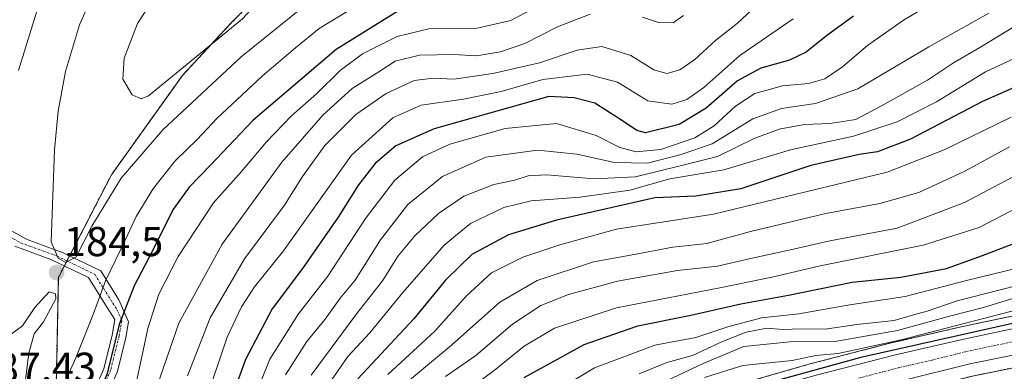
# Model space of a CAD drawing. Units: metres. Extents: x 587833 to 589693, y 4784525 to 4786843.
# Drawn here: x 588531 to 588768, y 4785566 to 4785651 of the extents above; entities that cross this region are included whole.
import ezdxf
from ezdxf.enums import TextEntityAlignment as Align

# ---------------------------------------------------------------- set-up
doc = ezdxf.new("R2010")
doc.units = ezdxf.units.M
doc.header["$MEASUREMENT"] = 0
doc.linetypes.add('TRAZO_Y_PUNTO', pattern=[1, 0.5, -0.25, 0, -0.25])
doc.linetypes.add('TRAZOS', pattern=[0.75, 0.5, -0.25])
for name, color, linetype, lineweight in [('Arbolado forestal', 92, 'TRAZOS', 0), ('Arbolado forestal CxS', 92, 'Continuous', 0), ('Camino', 19, 'Continuous', 0), ('Camino Cxs', 19, 'Continuous', 0), ('Camino eje', 39, 'TRAZO_Y_PUNTO', 13), ('Carretera de calzada única', 19, 'Continuous', 13), ('Carretera de calzada única Cxs', 19, 'Continuous', 13), ('Carretera de calzada única eje', 19, 'TRAZO_Y_PUNTO', 0), ('Carátula', 7, 'Continuous', 5), ('Curva de nivel maestra', 36, 'Continuous', 30), ('Curva de nivel normal', 36, 'Continuous', 0), ('Núcleo urbano', 19, 'Continuous', 0), ('Núcleo urbano CxS', 19, 'Continuous', 0), ('Pastizal CxS', 92, 'Continuous', 0), ('Punto de cota en terreno', 7, 'Continuous', 0), ('Rótulo de punto de cota en terreno', 19, 'Continuous', 0)]:
    doc.layers.add(name, color=color, linetype=linetype, lineweight=lineweight)
doc.styles.add('Arial', font='arial.ttf', dxfattribs={"height": 0.2})

# ---------------------------------------------------------------- blocks, each defined once
blk = doc.blocks.new('*U152')
at = {"layer": 'Núcleo urbano CxS', "color": 19, "linetype": 'Continuous', "lineweight": 0}
for points in [[(588786.7, 4785570.45, 72.4), (588760.24, 4785565.08, 72.2)], [(588706.73, 4785563.84, 76.15), (588721.48, 4785568.07, 77.84), (588721.56, 4785568.1, 77.83), (588740.93, 4785573.1, 81.23), (588741.01, 4785573.11, 81.23), (588756.79, 4785576.74, 79.22), (588783.7, 4785582.45, 76.93)]]:
    blk.add_polyline3d(points, dxfattribs=at)
blk = doc.blocks.new('*U153')
at = {"layer": 'Arbolado forestal CxS', "color": 92, "linetype": 'Continuous', "lineweight": 0}
for points in [[(588783.7, 4785582.45, 76.93), (588756.79, 4785576.74, 79.22), (588741.01, 4785573.11, 81.23), (588740.93, 4785573.1, 81.23), (588721.56, 4785568.1, 77.83), (588721.48, 4785568.07, 77.84), (588706.73, 4785563.84, 76.15)], [(588526.5, 4785510.72, 171.06), (588541.96, 4785500.59, 155.73), (588534.96, 4785544.46, 179.31), (588540.02, 4785560.81, 180.31), (588540.58, 4785588.75, 184.52), (588553.35, 4785613.45, 185.77), (588570.39, 4785637.3, 188.81), (588581.46, 4785649.23, 190.53), (588582.28, 4785650.05, 190.57), (588590.75, 4785658.58, 189.91)], [(588760.24, 4785565.08, 72.2), (588786.7, 4785570.45, 72.4)]]:
    blk.add_polyline3d(points, dxfattribs=at)
blk = doc.blocks.new('*U166')
at = {"layer": 'Curva de nivel normal', "color": 36, "linetype": 'Continuous', "lineweight": 0}
blk.add_polyline3d([(588755.04, 4785657.39, 145), (588743.63, 4785650.57, 145), (588734.95, 4785644.48, 145), (588728.95, 4785639.33, 145), (588724.74, 4785636.5, 145), (588720.77, 4785635.34, 145), (588714.52, 4785634.77, 145), (588707.9, 4785632.99, 145), (588703.3, 4785629.89, 145), (588698.17, 4785625.15, 145), (588693.46, 4785622.31, 145), (588685.34, 4785619.48, 145), (588679.38, 4785618.95, 145), (588675.46, 4785620.01, 145), (588669.82, 4785622.87, 145), (588660.29, 4785625.78, 145), (588647.95, 4785624.58, 145), (588634.62, 4785620.78, 145), (588628.06, 4785617.73, 145), (588621.45, 4785612.11, 145), (588614.37, 4785602.91, 145), (588605.36, 4785589.06, 145), (588598.29, 4785580.01, 145), (588591.4, 4785569.14, 145), (588587.07, 4785558.41, 145)], dxfattribs=at)
blk = doc.blocks.new('*U167')
at = {"layer": 'Curva de nivel normal', "color": 36, "linetype": 'Continuous', "lineweight": 0}
blk.add_polyline3d([(588526.62, 4785573.24, 185), (588531.95, 4785577.16, 185), (588534.95, 4785581.57, 185), (588538.37, 4785585.33, 185), (588539.93, 4785584.84, 185), (588539.95, 4785583.59, 185), (588537.04, 4785578.11, 185), (588534.76, 4785575.21, 185), (588533.53, 4785570.61, 185), (588532.04, 4785559.12, 185), (588528.58, 4785548.78, 185)], dxfattribs=at)
blk = doc.blocks.new('*U168')
at = {"layer": 'Curva de nivel normal', "color": 36, "linetype": 'Continuous', "lineweight": 0}
blk.add_polyline3d([(588772.53, 4785614.26, 110), (588758.28, 4785606.76, 110), (588742.11, 4785600.62, 110), (588725.9, 4785597.52, 110), (588717.22, 4785595.54, 110), (588706.56, 4785593.26, 110), (588698.93, 4785591.5, 110), (588689.35, 4785590.46, 110), (588674.9, 4785587.9, 110), (588663.15, 4785584.68, 110), (588656.46, 4785581.99, 110), (588649.71, 4785577.56, 110), (588640.89, 4785570.02, 110), (588633.57, 4785564.98, 110)], dxfattribs=at)
blk = doc.blocks.new('*U169')
at = {"layer": 'Curva de nivel normal', "color": 36, "linetype": 'Continuous', "lineweight": 0}
blk.add_polyline3d([(588680.16, 4785565.64, 90), (588686.77, 4785568.3, 90), (588692.96, 4785570.05, 90), (588700.16, 4785573.36, 90), (588705.87, 4785575.58, 90), (588710.77, 4785576.54, 90), (588714.72, 4785576.29, 90), (588719.07, 4785576.42, 90), (588724.84, 4785576.35, 90), (588732.38, 4785577.43, 90), (588741.4, 4785578.43, 90), (588746.07, 4785579.76, 90), (588749.3, 4785580.7, 90), (588756.54, 4785583.13, 90), (588777.49, 4785588.52, 90)], dxfattribs=at)
blk = doc.blocks.new('*U170')
at = {"layer": 'Curva de nivel normal', "color": 36, "linetype": 'Continuous', "lineweight": 0}
blk.add_polyline3d([(588711.51, 4785657.14, 160), (588703.75, 4785649.86, 160), (588698.51, 4785645.8, 160), (588693.52, 4785641.12, 160), (588689.87, 4785638.62, 160), (588686.75, 4785637.74, 160), (588683.64, 4785638.64, 160), (588678.16, 4785642.06, 160), (588671.17, 4785644.28, 160), (588665.22, 4785643.4, 160), (588656.19, 4785640.3, 160), (588644.95, 4785637.72, 160), (588635.62, 4785636.42, 160), (588630.62, 4785636.66, 160), (588626.07, 4785636.06, 160), (588619.35, 4785632.93, 160), (588612.08, 4785627.9, 160), (588604.57, 4785620.45, 160), (588599.2, 4785613.01, 160), (588594.95, 4785606.14, 160), (588585.29, 4785593.23, 160), (588577.02, 4785579.1, 160), (588571.6, 4785565.16, 160)], dxfattribs=at)
blk = doc.blocks.new('*U174')
at = {"layer": 'Curva de nivel normal', "color": 36, "linetype": 'Continuous', "lineweight": 0}
blk.add_polyline3d([(588601.36, 4785565.25, 135), (588612.33, 4785580.12, 135), (588618.45, 4785587.94, 135), (588622.2, 4785593.99, 135), (588626.22, 4785598.78, 135), (588631.9, 4785604.12, 135), (588637.99, 4785608.3, 135), (588645.17, 4785611.09, 135), (588650.29, 4785612.1, 135), (588653.44, 4785613.19, 135), (588657.92, 4785613.42, 135), (588669.28, 4785612.44, 135), (588679.23, 4785612.94, 135), (588689.95, 4785615.57, 135), (588698.95, 4785617.83, 135), (588707.76, 4785622.15, 135), (588713.74, 4785624.4, 135), (588719.82, 4785625.5, 135), (588725.94, 4785625.75, 135), (588732.15, 4785626.71, 135), (588738.36, 4785629.95, 135), (588749.38, 4785636.16, 135), (588755.65, 4785640.28, 135), (588761.97, 4785644.01, 135), (588772.38, 4785650.3, 135)], dxfattribs=at)
blk = doc.blocks.new('*U175')
at = {"layer": 'Curva de nivel normal', "color": 36, "linetype": 'Continuous', "lineweight": 0}
blk.add_polyline3d([(588637.51, 4785560.61, 105), (588645.29, 4785566.43, 105), (588652.46, 4785572.22, 105), (588659.78, 4785576.61, 105), (588674.67, 4785581.5, 105), (588699.48, 4785586.3, 105), (588712.39, 4785588.88, 105), (588723.64, 4785591.58, 105), (588748.36, 4785596.54, 105), (588761.82, 4785600.77, 105), (588774.99, 4785607.67, 105)], dxfattribs=at)
blk = doc.blocks.new('*U179')
at = {"layer": 'Curva de nivel normal', "color": 36, "linetype": 'Continuous', "lineweight": 0}
blk.add_polyline3d([(588771.87, 4785591.23, 95), (588758.48, 4785587.96, 95), (588744.06, 4785584.2, 95), (588730.72, 4785582.2, 95), (588718.5, 4785579.99, 95), (588709.55, 4785579.05, 95), (588701.43, 4785576.92, 95), (588693.71, 4785574.32, 95), (588683.9, 4785572.47, 95), (588669.43, 4785567.04, 95), (588650.59, 4785555.7, 95)], dxfattribs=at)
blk = doc.blocks.new('*U180')
at = {"layer": 'Curva de nivel normal', "color": 36, "linetype": 'Continuous', "lineweight": 0}
blk.add_polyline3d([(588769.5, 4785627.24, 120), (588753.37, 4785619.39, 120), (588739.72, 4785614.04, 120), (588697.95, 4785603.94, 120), (588674.66, 4785600.34, 120), (588661.05, 4785596.59, 120), (588652.16, 4785593.66, 120), (588644.65, 4785589.88, 120), (588638.53, 4785584.3, 120), (588631.04, 4785575.84, 120), (588619.72, 4785565.45, 120)], dxfattribs=at)
blk = doc.blocks.new('*U181')
at = {"layer": 'Curva de nivel normal', "color": 36, "linetype": 'Continuous', "lineweight": 0}
blk.add_polyline3d([(588778.63, 4785645.28, 130), (588763.37, 4785638.13, 130), (588751.52, 4785630.99, 130), (588742.09, 4785626.17, 130), (588731.62, 4785622.7, 130), (588716.52, 4785619.38, 130), (588700.5, 4785614.65, 130), (588687.51, 4785612.42, 130), (588677.87, 4785609.76, 130), (588665.94, 4785608.06, 130), (588654.2, 4785607.15, 130), (588647.62, 4785605.58, 130), (588639.62, 4785601.71, 130), (588633.29, 4785596.54, 130), (588623.32, 4785585.17, 130), (588615.38, 4785575.47, 130), (588610.14, 4785569.78, 130), (588603.76, 4785560.45, 130)], dxfattribs=at)
blk = doc.blocks.new('*U182')
at = {"layer": 'Curva de nivel normal', "color": 36, "linetype": 'Continuous', "lineweight": 0}
for points in [[(588690.79, 4785651.66, 165), (588688.29, 4785649.94, 165), (588684.77, 4785649.99, 165), (588680.93, 4785651.3, 165)], [(588668.37, 4785652, 165), (588660.53, 4785648.98, 165), (588652.63, 4785644.99, 165), (588646.81, 4785642.94, 165), (588641.02, 4785641.97, 165), (588635.59, 4785642.29, 165), (588627.36, 4785642.2, 165), (588621.54, 4785640.75, 165), (588617.57, 4785638.19, 165), (588611.19, 4785634.12, 165), (588604.17, 4785627.8, 165), (588594.24, 4785616.45, 165), (588579.92, 4785596.78, 165), (588569.52, 4785577.78, 165), (588565.03, 4785564.78, 165), (588562.55, 4785554.88, 165), (588558.37, 4785546.92, 165), (588551.04, 4785538.9, 165), (588544.77, 4785530.54, 165), (588539.52, 4785521.44, 165), (588534.12, 4785510.04, 165), (588530.76, 4785503.83, 165)]]:
    blk.add_polyline3d(points, dxfattribs=at)
blk = doc.blocks.new('*U184')
at = {"layer": 'Curva de nivel normal', "color": 36, "linetype": 'Continuous', "lineweight": 0}
blk.add_polyline3d([(588764.14, 4785652.23, 140), (588749.72, 4785644.18, 140), (588732.63, 4785634.05, 140), (588722.45, 4785630.53, 140), (588714.28, 4785629.36, 140), (588707.45, 4785626.85, 140), (588697.64, 4785620.9, 140), (588690.24, 4785618.28, 140), (588682.16, 4785616.24, 140), (588674.21, 4785616.39, 140), (588665.11, 4785618.41, 140), (588655.66, 4785619.32, 140), (588643.29, 4785617.69, 140), (588632.88, 4785613.05, 140), (588624.57, 4785606.28, 140), (588617.96, 4785597.78, 140), (588611.87, 4785588.12, 140), (588608.28, 4785583.78, 140), (588604.65, 4785578.73, 140), (588600.3, 4785573.41, 140), (588595.16, 4785565.4, 140)], dxfattribs=at)
blk = doc.blocks.new('*U185')
at = {"layer": 'Curva de nivel normal', "color": 36, "linetype": 'Continuous', "lineweight": 0}
for points in [[(588531, 4785638.45, 180), (588536.04, 4785654.85, 180)], [(588616.7, 4785656.85, 180), (588603.28, 4785648.57, 180), (588597.59, 4785643.89, 180), (588589.61, 4785637.19, 180), (588578.62, 4785626.91, 180), (588573.95, 4785621.91, 180), (588568.75, 4785616.88, 180), (588563.46, 4785610.25, 180), (588559.28, 4785603.4, 180), (588556.82, 4785598.01, 180), (588551.89, 4785587.93, 180), (588548.97, 4785579.85, 180), (588544.82, 4785569.45, 180), (588537.66, 4785553.45, 180), (588529.3, 4785534.12, 180)]]:
    blk.add_polyline3d(points, dxfattribs=at)
blk = doc.blocks.new('*U186')
at = {"layer": 'Curva de nivel normal', "color": 36, "linetype": 'Continuous', "lineweight": 0}
blk.add_polyline3d([(588717.13, 4785650.88, 155), (588704.32, 4785642.1, 155), (588695.62, 4785634.37, 155), (588691.55, 4785631.48, 155), (588687.98, 4785630.43, 155), (588682.24, 4785631.22, 155), (588674.91, 4785635.64, 155), (588667.61, 4785637.59, 155), (588656.95, 4785636.31, 155), (588646.95, 4785633.47, 155), (588637.92, 4785631.61, 155), (588627.75, 4785630.15, 155), (588620.97, 4785627.08, 155), (588610.99, 4785618.12, 155), (588602.8, 4785606.51, 155), (588594.68, 4785595.18, 155), (588587.68, 4785586.53, 155), (588584.59, 4785581.71, 155), (588581.13, 4785574.45, 155), (588577.52, 4785563.78, 155)], dxfattribs=at)
blk = doc.blocks.new('*U188')
at = {"layer": 'Curva de nivel maestra', "color": 36, "linetype": 'Continuous', "lineweight": 30}
blk.add_polyline3d([(588781.63, 4785639.44, 125), (588762.63, 4785631.07, 125), (588745.32, 4785622.02, 125), (588737.41, 4785618.9, 125), (588733, 4785618.32, 125), (588721.33, 4785615.62, 125), (588704.57, 4785610.06, 125), (588693.71, 4785608.25, 125), (588683.89, 4785607.92, 125), (588660.29, 4785602.54, 125), (588648.75, 4785599.03, 125), (588639.96, 4785594.26, 125), (588633.63, 4785588.12, 125), (588626, 4785578.86, 125), (588612.56, 4785564.4, 125)], dxfattribs=at)
blk = doc.blocks.new('*U190')
at = {"layer": 'Curva de nivel maestra', "color": 36, "linetype": 'Continuous', "lineweight": 30}
blk.add_polyline3d([(588731.64, 4785651.55, 150), (588725.16, 4785646.8, 150), (588720.23, 4785642.91, 150), (588716.25, 4785640.96, 150), (588709.39, 4785639.02, 150), (588703.77, 4785635.96, 150), (588696.21, 4785629.41, 150), (588689.77, 4785625.52, 150), (588681.61, 4785623.52, 150), (588679.53, 4785624.03, 150), (588675.9, 4785626.56, 150), (588669.44, 4785630.66, 150), (588664.52, 4785631.93, 150), (588658.44, 4785632.27, 150), (588630.85, 4785624.5, 150), (588621.7, 4785620.4, 150), (588616.72, 4785616.12, 150), (588612.66, 4785611, 150), (588607.77, 4785603.26, 150), (588599.24, 4785590.95, 150), (588591.95, 4785581.22, 150), (588585.54, 4785569.08, 150), (588582.42, 4785560.46, 150)], dxfattribs=at)
blk = doc.blocks.new('*U192')
at = {"layer": 'Curva de nivel maestra', "color": 36, "linetype": 'Continuous', "lineweight": 30}
blk.add_polyline3d([(588652.48, 4785564.72, 100), (588666.89, 4785572.62, 100), (588679.82, 4785577.15, 100), (588692.52, 4785579.68, 100), (588704.55, 4785582.46, 100), (588716.02, 4785584.47, 100), (588731.3, 4785587.61, 100), (588742.96, 4785588.86, 100), (588753.96, 4785590.9, 100), (588762.63, 4785594.04, 100), (588770.81, 4785597.18, 100)], dxfattribs=at)
blk = doc.blocks.new('5PATER')
at = {"layer": 'Carátula', "linetype": 'Continuous', "lineweight": 5}
h = blk.add_hatch(color=250, dxfattribs=at)
edge = h.paths.add_edge_path()
edge.add_ellipse((0, 0.01), major_axis=(-1.33, -1.34), ratio=0.999422, start_angle=0, end_angle=360)

msp = doc.modelspace()

# ---------------------------------------------------------------- linework, layer by layer
at = {"layer": 'Arbolado forestal', "color": 92, "linetype": 'TRAZOS', "lineweight": 0}
for points in [[(588530.08, 4785508.38, 166.93), (588531.72, 4785507.3, 165.16), (588541.96, 4785500.59, 155.73), (588537.59, 4785527.97, 170.79), (588537.17, 4785530.57, 172.03), (588536.76, 4785533.18, 173.19), (588534.96, 4785544.46, 179.31), (588540.02, 4785560.81, 180.31), (588540.58, 4785588.75, 184.52), (588542.02, 4785591.54, 184.55), (588542.65, 4785592.76, 184.6), (588543.28, 4785593.97, 184.72), (588553.35, 4785613.45, 185.77), (588570.39, 4785637.3, 188.81), (588581.46, 4785649.23, 190.53), (588582.28, 4785650.06, 190.57), (588590.74, 4785658.58, 189.91)], [(588706.73, 4785563.84, 76.15), (588721.48, 4785568.07, 77.84), (588721.56, 4785568.1, 77.83), (588740.93, 4785573.1, 81.23), (588741.01, 4785573.11, 81.23), (588756.79, 4785576.74, 79.21), (588783.7, 4785582.46, 76.93)], [(588786.7, 4785570.45, 72.4), (588760.24, 4785565.08, 72.2), (588744.19, 4785561.1, 72.41), (588710.4, 4785551.79, 72.05), (588678.91, 4785538.95, 71), (588671.3, 4785534.63, 71.19), (588666.44, 4785530.66, 70.24), (588661.33, 4785524.35, 68.29), (588657.41, 4785518.41, 66.52), (588654.7, 4785514.09, 67.27), (588649.27, 4785503.89, 70.04), (588647.74, 4785500.15, 70.38), (588646.51, 4785496.34, 70.83), (588645.28, 4785489.99, 70.68), (588645.02, 4785481.45, 70.16), (588646.02, 4785471.23, 69.85), (588648.17, 4785460.22, 68.45), (588650.99, 4785451.95, 68.19), (588655.59, 4785442.68, 68.41), (588660.42, 4785435.47, 68.32), (588662.19, 4785433.37, 68.34)]]:
    msp.add_polyline3d(points, dxfattribs=at)
at = {"layer": 'Camino', "color": 19, "linetype": 'Continuous', "lineweight": 0}
for points in [[(588525.71, 4785601.92, 179.67), (588533.06, 4785597.84, 182.98), (588541.75, 4785594.71, 184.84), (588550.78, 4785590.32, 180.97), (588555.13, 4785583.42, 176.32), (588557.47, 4785578.09, 173.09), (588556.8, 4785574.33, 172.7), (588554.79, 4785566.18, 173.29), (588549.78, 4785554.89, 173.94), (588544.76, 4785541.41, 171.63), (588535.4, 4785523.86, 171.19), (588531.72, 4785512.89, 168.14), (588531.72, 4785503.48, 163.57), (588532.06, 4785495.96, 161.55), (588534.73, 4785484.36, 158), (588536.4, 4785469, 153.29), (588540.03, 4785455.07, 150.67), (588540.37, 4785441.28, 153.28), (588544.38, 4785423.41, 149.28), (588546.05, 4785404.29, 151.96), (588550.73, 4785391.43, 157.84)], [(588528.44, 4785513.48, 171.03), (588532.11, 4785524.46, 174.34), (588541.47, 4785542.01, 173.65), (588546.49, 4785555.49, 175.93), (588551.5, 4785566.78, 175.44), (588553.51, 4785574.93, 174.97), (588554.18, 4785578.69, 175.42), (588552.17, 4785581.82, 177.72), (588547.83, 4785588.72, 182.27), (588538.8, 4785593.11, 184.5), (588530.11, 4785596.24, 181.98)]]:
    msp.add_polyline3d(points, dxfattribs=at)
at = {"layer": 'Camino Cxs', "color": 19, "linetype": 'Continuous', "lineweight": 0}
for points in [[(588525.71, 4785601.92, 179.67), (588533.06, 4785597.84, 182.98), (588541.75, 4785594.71, 184.84), (588550.78, 4785590.32, 180.97), (588555.13, 4785583.42, 176.32), (588557.47, 4785578.09, 173.09), (588556.8, 4785574.33, 172.7), (588554.79, 4785566.18, 173.29), (588549.78, 4785554.89, 173.94), (588544.76, 4785541.41, 171.63), (588535.4, 4785523.86, 171.19), (588531.72, 4785512.89, 168.14), (588531.72, 4785503.48, 163.57), (588532.06, 4785495.96, 161.55), (588534.73, 4785484.36, 158), (588536.4, 4785469, 153.29), (588540.03, 4785455.07, 150.67), (588540.37, 4785441.28, 153.28), (588544.38, 4785423.41, 149.28), (588546.05, 4785404.29, 151.96), (588550.73, 4785391.43, 157.84)], [(588528.44, 4785513.48, 171.03), (588532.11, 4785524.46, 174.34), (588541.47, 4785542.01, 173.65), (588546.49, 4785555.49, 175.93), (588551.5, 4785566.78, 175.44), (588553.51, 4785574.93, 174.97), (588554.18, 4785578.69, 175.42), (588552.17, 4785581.82, 177.72), (588547.83, 4785588.72, 182.27), (588538.8, 4785593.11, 184.5), (588530.11, 4785596.24, 181.98)]]:
    msp.add_polyline3d(points, dxfattribs=at)
at = {"layer": 'Camino eje', "color": 39, "linetype": 'TRAZO_Y_PUNTO', "lineweight": 13}
msp.add_polyline3d([(588527.91, 4785599.08, 180.89), (588531.59, 4785597.04, 182.51), (588540.28, 4785593.91, 184.64), (588549.31, 4785589.52, 181.63), (588551.48, 4785586.07, 179.42), (588553.65, 4785582.62, 177.02), (588554.66, 4785581.06, 175.87), (588555.83, 4785578.39, 174.29), (588555.16, 4785574.63, 173.84), (588553.15, 4785566.48, 174.36), (588548.14, 4785555.19, 174.94), (588543.12, 4785541.71, 172.63), (588533.76, 4785524.16, 172.79), (588531.92, 4785518.68, 171.68), (588530.08, 4785513.19, 169.6)], dxfattribs=at)
at = {"layer": 'Carretera de calzada única', "color": 19, "linetype": 'Continuous', "lineweight": 13}
for points in [[(588645.76, 4785438.88, 71.03), (588641.27, 4785447.9, 71.71), (588638, 4785457.51, 72.56), (588635.62, 4785469.72, 71.73), (588634.51, 4785481.1, 72.94), (588634.82, 4785491.15, 74.97), (588636.32, 4785498.97, 74.61), (588637.87, 4785503.76, 74.51), (588639.75, 4785508.36, 74.73), (588645.61, 4785519.35, 73.47), (588648.58, 4785524.09, 73.94), (588652.76, 4785530.43, 74.79), (588655.71, 4785534.41, 75.2), (588658.99, 4785538.1, 75.54), (588662.74, 4785541.43, 76.57), (588665.56, 4785543.44, 76.21), (588674.27, 4785548.39, 75.74), (588683.44, 4785552.28, 74.73), (588707.56, 4785560.96, 75.07), (588722.31, 4785565.19, 75.71), (588741.68, 4785570.19, 76.89), (588757.44, 4785573.81, 74.69), (588784.32, 4785579.52, 74.35)], [(588786.14, 4785573.4, 73.46), (588759.58, 4785568.01, 73.92), (588743.43, 4785564, 74.29)]]:
    msp.add_polyline3d(points, dxfattribs=at)
at = {"layer": 'Carretera de calzada única Cxs', "color": 19, "linetype": 'Continuous', "lineweight": 13}
for points in [[(588722.31, 4785565.19, 75.71), (588741.68, 4785570.19, 76.89), (588757.44, 4785573.81, 74.69), (588784.32, 4785579.52, 74.35)], [(588786.14, 4785573.4, 73.46), (588759.58, 4785568.01, 73.92), (588743.43, 4785564, 74.29)]]:
    msp.add_polyline3d(points, dxfattribs=at)
at = {"layer": 'Carretera de calzada única eje', "color": 19, "linetype": 'TRAZO_Y_PUNTO', "lineweight": 0}
msp.add_polyline3d([(588771.95, 4785573.76, 73.92), (588758.51, 4785570.91, 74.22), (588750.43, 4785568.9, 74.41), (588742.56, 4785567.09, 74.49), (588732.87, 4785564.59, 74.77)], dxfattribs=at)
at = {"layer": 'Curva de nivel maestra', "color": 36, "linetype": 'Continuous', "lineweight": 30}
for points in [[(588622.95, 4785653.24, 175), (588607.29, 4785643.54, 175), (588587.29, 4785626.47, 175), (588577.14, 4785615.72, 175), (588572.02, 4785610.48, 175), (588568.08, 4785604.99, 175), (588563.18, 4785595.16, 175), (588558.77, 4785586.76, 175), (588555.2, 4785577.42, 175), (588552.29, 4785565.67, 175), (588549.36, 4785558.2, 175), (588542.3, 4785546.06, 175), (588536.66, 4785538.02, 175), (588532.58, 4785530.24, 175), (588529.1, 4785521.72, 175)], [(588816.26, 4785588.08, 75), (588733.4, 4785569.52, 75), (588703.96, 4785561.41, 75), (588671.49, 4785548, 75), (588658.54, 4785539.62, 75), (588649.91, 4785528.22, 75), (588644.12, 4785519.83, 75), (588638.39, 4785508.48, 75), (588634.13, 4785493.17, 75), (588630.89, 4785474.71, 75), (588630.69, 4785472.29, 75), (588632.3, 4785467.71, 75), (588634.11, 4785464.14, 75), (588634.14, 4785460.77, 75), (588634.81, 4785458.12, 75), (588636.6, 4785454.42, 75), (588638.78, 4785449.27, 75), (588642.53, 4785441.39, 75), (588644.22, 4785434.22, 75), (588644.96, 4785427.16, 75), (588647.31, 4785421.49, 75), (588653.16, 4785412.44, 75), (588663.95, 4785403.47, 75), (588680.27, 4785392.89, 75)]]:
    msp.add_polyline3d(points, dxfattribs=at)
at = {"layer": 'Curva de nivel normal', "color": 36, "linetype": 'Continuous', "lineweight": 0}
for points in [[(588542.42, 4785592.33, 185), (588544.85, 4785593.73, 185), (588548.61, 4785601.12, 185), (588555.66, 4785612.64, 185), (588565.65, 4785624.2, 185), (588584.5, 4785641.78, 185), (588602.24, 4785656.12, 185), (588608.98, 4785662.45, 185), (588610.25, 4785666.55, 185), (588608.31, 4785670.49, 185), (588588.64, 4785678.47, 185), (588577.32, 4785676.68, 185), (588565.14, 4785673.91, 185), (588556.26, 4785668.45, 185), (588550.9, 4785661.21, 185), (588545.68, 4785649.42, 185), (588542.34, 4785638.21, 185), (588540.53, 4785628.7, 185), (588539.68, 4785619.45, 185), (588538.85, 4785597.31, 185), (588540.51, 4785593.37, 185), (588542.42, 4785592.33, 185)], [(588560.44, 4785631.65, 190), (588562.25, 4785632.42, 190), (588584.85, 4785650.88, 190), (588589.29, 4785655.85, 190), (588591.48, 4785661.57, 190), (588591.73, 4785663.95, 190), (588591.12, 4785664.95, 190), (588587.57, 4785667.49, 190), (588583.4, 4785668.15, 190), (588578.37, 4785666.35, 190), (588574.11, 4785663.7, 190), (588568.46, 4785660.35, 190), (588563.66, 4785656.12, 190), (588559.62, 4785649.78, 190), (588556.43, 4785641.45, 190), (588556.06, 4785636.42, 190), (588558.34, 4785632.66, 190), (588560.44, 4785631.65, 190)], [(588659.29, 4785655.93, 170), (588649.26, 4785650.52, 170), (588641.19, 4785648.66, 170), (588629.93, 4785648.56, 170), (588621.95, 4785646.61, 170), (588613.62, 4785642.51, 170), (588608.29, 4785638.46, 170), (588602.62, 4785632.84, 170), (588596.62, 4785627.61, 170), (588590.62, 4785621.37, 170), (588584.62, 4785614.24, 170), (588577.89, 4785606.68, 170), (588569.35, 4785593.78, 170), (588564.73, 4785584.72, 170), (588562.12, 4785576.53, 170), (588559.46, 4785564.05, 170), (588556.46, 4785555.45, 170), (588549.52, 4785544.07, 170), (588540.21, 4785531.94, 170), (588536.51, 4785525.91, 170), (588533.4, 4785518.28, 170), (588526.52, 4785505.85, 170)], [(588769.09, 4785620.14, 115), (588758.4, 4785614.32, 115), (588747.3, 4785609.2, 115), (588737.96, 4785606.5, 115), (588724.96, 4785604.15, 115), (588706.9, 4785599.81, 115), (588696.41, 4785596.95, 115), (588688.24, 4785596.06, 115), (588678.95, 4785594.3, 115), (588669.14, 4785592.49, 115), (588655.59, 4785588.03, 115), (588646.63, 4785582.81, 115), (588635.07, 4785572.46, 115), (588624.92, 4785564.12, 115)], [(588682.48, 4785561.94, 85), (588695.5, 4785568.1, 85), (588705.29, 4785572.2, 85), (588716.29, 4785573.28, 85), (588727.62, 4785573.48, 85), (588742.22, 4785576.03, 85), (588755.01, 4785579.54, 85), (588762.82, 4785581.55, 85), (588770.34, 4785583.87, 85)], [(588695.82, 4785564.73, 80), (588705.05, 4785567.6, 80), (588716.87, 4785568.85, 80), (588722.53, 4785570.01, 80), (588727.93, 4785570.53, 80), (588743.06, 4785573.79, 80), (588773.68, 4785581.74, 80)]]:
    msp.add_polyline3d(points, dxfattribs=at)
at = {"layer": 'Núcleo urbano', "color": 19, "linetype": 'Continuous', "lineweight": 0}
for points in [[(588706.73, 4785563.84, 76.15), (588721.48, 4785568.07, 77.84), (588721.56, 4785568.1, 77.83), (588740.93, 4785573.1, 81.23), (588741.01, 4785573.11, 81.23), (588756.79, 4785576.74, 79.21), (588783.7, 4785582.46, 76.93)], [(588786.7, 4785570.45, 72.4), (588760.24, 4785565.08, 72.2), (588744.19, 4785561.1, 72.41), (588710.4, 4785551.79, 72.05), (588678.91, 4785538.95, 71), (588671.3, 4785534.63, 71.19), (588666.44, 4785530.66, 70.24), (588661.33, 4785524.35, 68.29), (588657.41, 4785518.41, 66.52), (588654.7, 4785514.09, 67.27), (588649.27, 4785503.89, 70.04), (588647.74, 4785500.15, 70.38), (588646.51, 4785496.34, 70.83), (588645.28, 4785489.99, 70.68), (588645.02, 4785481.45, 70.16), (588646.02, 4785471.23, 69.85), (588648.17, 4785460.22, 68.45), (588650.99, 4785451.95, 68.19), (588655.59, 4785442.68, 68.41), (588660.42, 4785435.47, 68.32), (588662.19, 4785433.37, 68.34)]]:
    msp.add_polyline3d(points, dxfattribs=at)
at = {"layer": 'Pastizal CxS', "color": 92, "linetype": 'Continuous', "lineweight": 0}
for points in [[(588590.75, 4785658.58, 189.91), (588582.28, 4785650.05, 190.57), (588581.46, 4785649.23, 190.53), (588570.39, 4785637.3, 188.81), (588553.35, 4785613.45, 185.77), (588540.58, 4785588.75, 184.52), (588540.02, 4785560.81, 180.31), (588534.96, 4785544.46, 179.31), (588541.96, 4785500.59, 155.73), (588526.5, 4785510.72, 171.06)], [(588530.08, 4785508.38, 166.93), (588531.72, 4785507.3, 165.16), (588541.96, 4785500.59, 155.73), (588537.59, 4785527.97, 170.79), (588537.17, 4785530.57, 172.03), (588536.76, 4785533.18, 173.19), (588534.96, 4785544.46, 179.31), (588540.02, 4785560.81, 180.31), (588540.58, 4785588.75, 184.52), (588542.02, 4785591.54, 184.55), (588542.65, 4785592.76, 184.6), (588543.28, 4785593.97, 184.72), (588553.35, 4785613.45, 185.77), (588570.39, 4785637.3, 188.81), (588581.46, 4785649.23, 190.53), (588582.28, 4785650.06, 190.57), (588590.74, 4785658.58, 189.91)]]:
    msp.add_polyline3d(points, dxfattribs=at)

# ---------------------------------------------------------------- block references
at = {"layer": 'Arbolado forestal CxS', "color": 92, "linetype": 'Continuous', "lineweight": 0}
msp.add_blockref('*U153', (0, 0), dxfattribs=at)
at = {"layer": 'Curva de nivel maestra', "color": 36, "linetype": 'Continuous', "lineweight": 30}
for name in ['*U192', '*U188', '*U190']:
    msp.add_blockref(name, (0, 0), dxfattribs=at)
at = {"layer": 'Curva de nivel normal', "color": 36, "linetype": 'Continuous', "lineweight": 0}
for name in ['*U169', '*U179', '*U175', '*U168', '*U180', '*U181', '*U174', '*U184', '*U166', '*U186', '*U170', '*U182', '*U185', '*U167']:
    msp.add_blockref(name, (0, 0), dxfattribs=at)
at = {"layer": 'Núcleo urbano CxS', "color": 19, "linetype": 'Continuous', "lineweight": 0}
msp.add_blockref('*U152', (0, 0), dxfattribs=at)
at = {"layer": 'Punto de cota en terreno', "linetype": 'Continuous', "lineweight": 0}
msp.add_blockref('5PATER', (588540.17, 4785589.94, 184.5), dxfattribs=at)

# ---------------------------------------------------------------- texts
at = {"layer": 'Rótulo de punto de cota en terreno', "color": 19, "linetype": 'Continuous', "lineweight": 0, "style": 'Arial'}
for s, p in [('184,5', (588541.93, 4785591.7)), ('187,43', (588520.48, 4785561.51))]:
    msp.add_text(s, height=7, dxfattribs=at).set_placement(p, align=Align.BOTTOM_LEFT)

doc.saveas('drawing.dxf')
